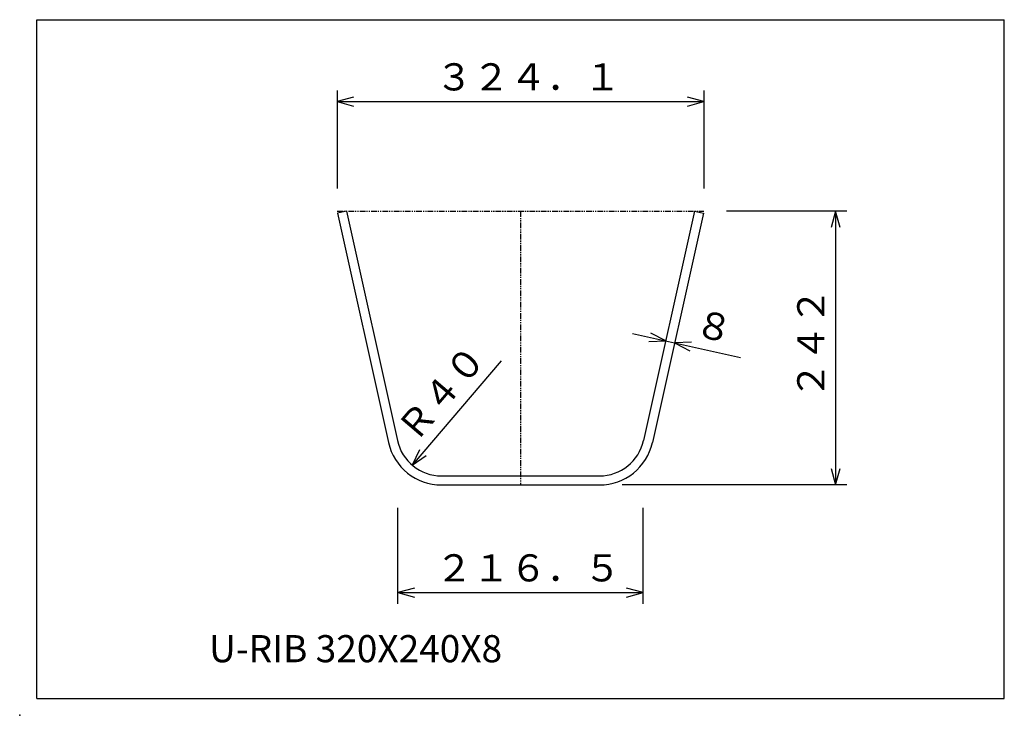
# Model space of a CAD drawing. Extents: x 6461 to 7331, y 11060 to 11675.
import ezdxf

# ---------------------------------------------------------------- set-up
doc = ezdxf.new("R2010")
doc.units = 0
doc.linetypes.add('PHANTOM', pattern=[10, 5, -1, 1, -1, 1, -1])
doc.layers.add('M2-0', color=7, linetype='CONTINUOUS')
doc.styles.get("Standard").update_dxf_attribs({"font": 'TXT', "bigfont": 'BIGFONT'})

msp = doc.modelspace()

# ---------------------------------------------------------------- linework, layer by layer
at = {"layer": 'M2-0', "color": 254, "linetype": 'CONTINUOUS'}
for p, q in [((6476.02, 11074.55), (6476.02, 11674.55)), ((6476.02, 11674.55), (7331.02, 11674.55)), ((7331.02, 11074.55), (7331.02, 11674.55)), ((6741.47, 11611.99), (6741.47, 11525.3)), ((7065.57, 11611.99), (7065.57, 11525.3)), ((6741.47, 11602.09), (7065.57, 11602.09)), ((7191.86, 11505.2), (7085.62, 11505.2)), ((7181.96, 11505.2), (7181.96, 11263.2)), ((7002.61, 11397.06), (7097.78, 11375.91)), ((6886.33, 11372.87), (6807.8, 11280.76)), ((7191.86, 11263.2), (6993.37, 11263.2)), ((6795.25, 11158.12), (6795.25, 11243.1)), ((7011.79, 11158.12), (7011.79, 11243.1)), ((6795.25, 11168.02), (7011.79, 11168.02)), ((6476.02, 11074.55), (7331.02, 11074.55))]:
    msp.add_line(p, q, dxfattribs=at)
at = {"layer": 'M2-0', "color": 254, "linetype": 'PHANTOM'}
for p, q in [((6741.47, 11505.2), (7065.57, 11505.2)), ((6903.52, 11505.2), (6903.52, 11263.2))]:
    msp.add_line(p, q, dxfattribs=at)
at = {"layer": 'M2-0', "color": 1, "linetype": 'CONTINUOUS'}
for p, q in [((6749.66, 11505.2), (6741.85, 11503.46)), ((6741.85, 11503.46), (6786.89, 11300.79)), ((6749.66, 11505.2), (6794.7, 11302.52)), ((7057.37, 11505.2), (7012.33, 11302.52)), ((7065.18, 11503.46), (7020.14, 11300.79)), ((7057.37, 11505.2), (7065.18, 11503.46)), ((6833.75, 11271.2), (6973.28, 11271.2)), ((6833.75, 11263.2), (6973.28, 11263.2))]:
    msp.add_line(p, q, dxfattribs=at)
at = {"layer": 'M2-0', "color": 254, "linetype": 'CONTINUOUS'}
for points in [[(6755.96, 11605.98, 0), (6741.47, 11602.09, 0), (6755.96, 11598.21, 0)], [(7051.08, 11598.21, 0), (7065.57, 11602.09, 0), (7051.08, 11605.98, 0)], [(7185.84, 11490.71, 0), (7181.96, 11505.2, 0), (7178.08, 11490.71, 0)], [(7016.91, 11389.91, 0), (7031.89, 11390.55, 0), (7018.59, 11397.49, 0)], [(7054.69, 11389.47, 0), (7039.7, 11388.82, 0), (7053.01, 11381.89, 0)], [(6814.24, 11294.3, 0), (6807.8, 11280.76, 0), (6820.15, 11289.27, 0)], [(7178.08, 11277.69, 0), (7181.96, 11263.2, 0), (7185.84, 11277.69, 0)], [(6809.74, 11171.9, 0), (6795.25, 11168.02, 0), (6809.74, 11164.14, 0)], [(6997.3, 11164.14, 0), (7011.79, 11168.02, 0), (6997.3, 11171.9, 0)]]:
    msp.add_polyline3d(points, dxfattribs=at)
at = {"layer": 'M2-0', "color": 1, "linetype": 'CONTINUOUS'}
for centre, radius, start, end in [((6833.75, 11311.2), 40, 192.52881, 270), ((6973.28, 11311.2), 40, 270, 347.47119), ((6833.75, 11311.2), 48, 192.52881, 270), ((6973.28, 11311.2), 48, 270, 347.47119)]:
    msp.add_arc(centre, radius, start, end, dxfattribs=at)
at = {"layer": 'M2-0', "color": 254, "linetype": 'CONTINUOUS'}
msp.add_point((6461.02, 11059.55), dxfattribs=at)

# ---------------------------------------------------------------- texts
for s, p in [('３２４．１', (6828.52, 11611.99)), ('２１６．５', (6828.52, 11177.92))]:
    msp.add_text(s, height=24, dxfattribs=at).set_placement(p)
for s, rotation, p in [('２４２', 90, (7172.06, 11339.2)), ('８', 347.47119, (7056, 11395.34)), ('Ｒ４０', 49.54888, (6810.67, 11299.39))]:
    msp.add_text(s, height=24, rotation=rotation, dxfattribs=at).set_placement(p)
at = {"layer": 'M2-0', "color": 2, "linetype": 'CONTINUOUS'}
msp.add_text('U-RIB 320X240X8', height=24, dxfattribs=at).set_placement((6628.36, 11106.48))

doc.saveas('drawing.dxf')
